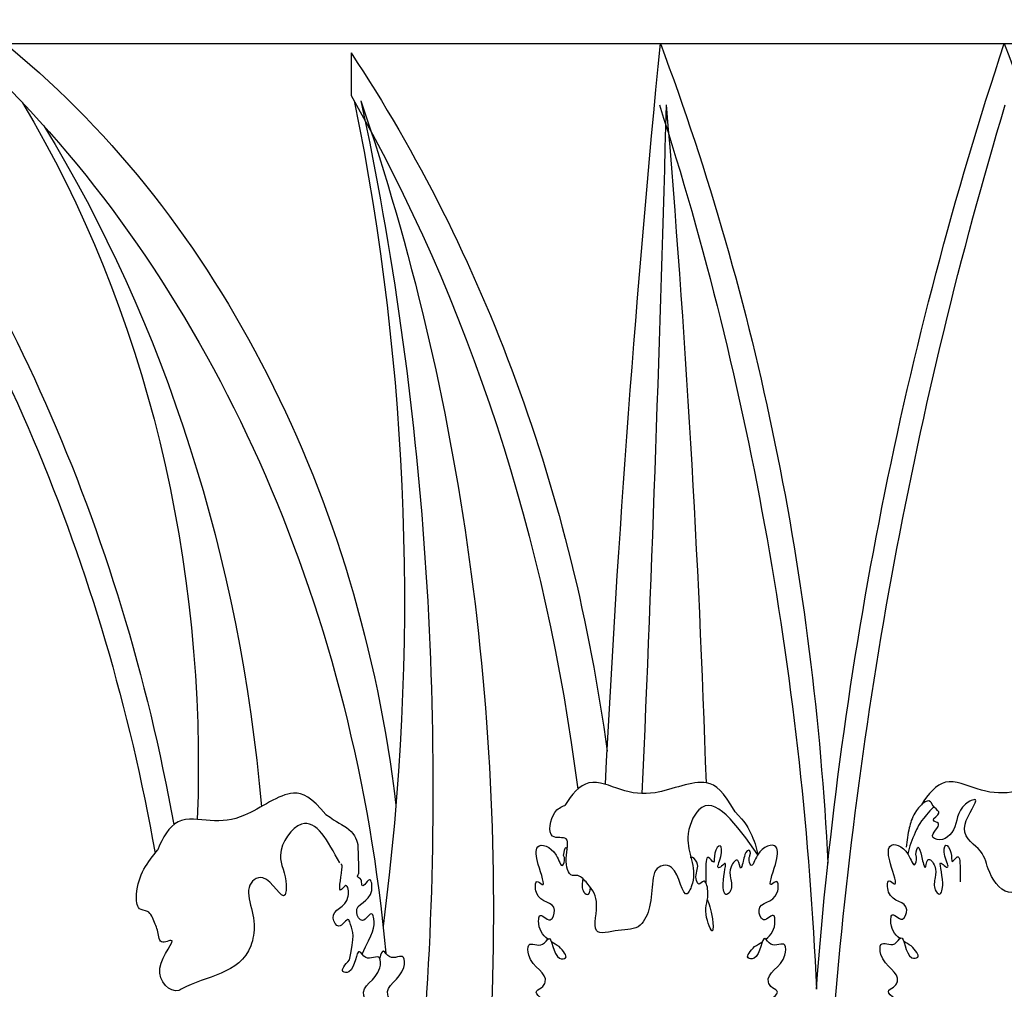
# Model space of a CAD drawing. Extents: x 412 to 795, y -241 to 95.
# Drawn here: x 428 to 436, y -11 to -3 of the extents above; entities that cross this region are included whole.
import ezdxf

# ---------------------------------------------------------------- set-up
doc = ezdxf.new("R2010")
doc.units = 0
doc.header["$LTSCALE"] = 0.2
doc.header["$MEASUREMENT"] = 0
doc.layers.get('0').update_dxf_attribs({"linetype": 'CONTINUOUS'})
doc.layers.get('DEFPOINTS').update_dxf_attribs({"linetype": 'CONTINUOUS'})
doc.layers.add('DIM', color=5, linetype='CONTINUOUS')
doc.layers.add('OBJECT', color=7, linetype='CONTINUOUS')
doc.styles.add('TECHNICAL', font='txt')
doc.dimstyles.new('1_32', dxfattribs={"dimscale": 0, "dimtxt": 3.1875, "dimasz": 3.1875, "dimexe": 3.1875, "dimexo": 1.625, "dimgap": 1.625, "dimtad": 1, "dimtih": 1, "dimtoh": 1, "dimdec": 4, "dimzin": 0, "dimdsep": 46, "dimlunit": 4, "dimtxsty": 'TECHNICAL', "dimblk1": 'ARCHTICK', "dimblk2": 'ARCHTICK', "dimsah": 1, "dimcen": 0.0625, "dimdle": 3.1875, "dimadec": 0, "dimazin": 0, "dimtfac": 1, "dimtdec": 4, "dimtofl": 0, "dimtmove": 0, "dimatfit": 3, "dimldrblk": 'ARCHTICK', "dimfxl": 0, "dimfrac": 2, "dimtolj": 1, "dimtzin": 0, "dimarcsym": 0})

# ---------------------------------------------------------------- blocks, each defined once
blk = doc.blocks.new('_ARCHTICK')
at = {"color": 0, "linetype": 'ByBlock', "const_width": 0.15}
blk.add_lwpolyline([(-0.5, -0.5), (0.5, 0.5)], dxfattribs=at)
blk = doc.blocks.new('*D11')
at = {"layer": 'DEFPOINTS', "color": 0}
for p in [(416.4841, 25.289), (430.1269, 25.289), (425.1006, -0.7381)]:
    blk.add_point(p, dxfattribs=at)
at = {"layer": 'DIM', "color": 0, "lineweight": -2}
for p, q in [((416.4841, 28.4765), (416.4841, 15.5182)), ((428.5019, 25.289), (413.2966, 25.289)), ((416.4841, -3.9256), (416.4841, 9.0328)), ((423.4756, -0.7381), (413.2966, -0.7381))]:
    blk.add_line(p, q, dxfattribs=at)
at = {"layer": 'DIM', "color": 0, "lineweight": -2, "xscale": 3.1875, "yscale": 3.1875, "zscale": 3.1875}
for p, rotation in [((416.4841, 25.289), 90), ((416.4841, -0.7381), 270)]:
    blk.add_blockref('_ARCHTICK', p, dxfattribs=dict(at, rotation=rotation))
at = {"layer": 'DIM', "color": 0, "insert": (416.4841, 12.2755), "char_height": 3.1875, "attachment_point": 5, "style": 'TECHNICAL'}
blk.add_mtext('\\A1;2\'-2"', dxfattribs=at)

msp = doc.modelspace()

# ---------------------------------------------------------------- linework, layer by layer
at = {"layer": 'OBJECT'}
for p, q in [((426.40439, -3.41397), (445.21289, -3.41397)), ((426.40439, -3.41397), (445.21289, -3.41397)), ((430.56249, -3.48913), (430.56249, -3.82587)), ((430.56249, -3.48913), (430.56249, -3.82587))]:
    msp.add_line(p, q, dxfattribs=at)
at = {"layer": 'OBJECT', "extrusion": (0, 0, -1)}
for centre, major_axis, ratio, start_param, end_param in [((419.90355, -11.96562), (-0.78606, 12.0905), 0.7824608, 0.8372393, 1.4270506), ((511.99959, -15.64892), (0, 100.03843), 0.7954545, 4.7758591, 4.8349984), ((420.11961, -11.04988), (0, 17.92646), 0.7954545, 1.1307763, 1.5083432), ((454.74911, -13.37122), (0, 25.87247), 0.7954545, 4.8067322, 5.1074441), ((421.23147, -12.0361), (0, 20.19041), 0.7954545, 1.1295785, 1.5347644), ((424.02914, -10.76729), (0, 8.75871), 0.7954545, 0.5816602, 1.422197), ((423.39323, -11.00788), (0, 11.73721), 0.7954545, 0.8755286, 1.4023059), ((419.71636, -12.03256), (-1.11894, 12.22779), 0.7740755, 0.8954556, 1.4626203), ((422.6519, -11.81348), (0, 10.3568), 0.7954545, 0.6838863, 1.4578792), ((422.229, -11.34928), (0, 12.89793), 0.7954545, 0.9480066, 1.4146188), ((422.36325, -9.15305), (0, 8.78218), 0.7954545, 0.9275708, 1.6197243), ((418.32238, -7.83368), (0, 15.92077), 0.7954545, 1.3192363, 1.7347828), ((414.40297, -9.33584), (0, 21.13306), 0.7954545, 1.3092202, 1.658811), ((418.69462, -10.31252), (0, 16.34214), 0.7954545, 1.1656199, 1.6321558), ((218.09639, 5.25766), (0, 270.40347), 0.7954545, 1.6046746, 1.6249468), ((416.87064, -12.1167), (0, 21.89321), 0.7954545, 1.186136, 1.5167465), ((368.04671, -12.65217), (0, 82.2064), 0.7954545, 1.4641454, 1.5299095), ((457.10154, -14.06069), (0, 28.68634), 0.7954545, 4.8086288, 5.074395), ((421.32948, -10.63887), (0, 10.77368), 0.7954545, 0.914879, 1.4631235)]:
    msp.add_ellipse(centre, major_axis=major_axis, ratio=ratio, start_param=start_param, end_param=end_param, dxfattribs=at)
at = {"layer": 'OBJECT'}
for points, knots in [([(433.61488, -9.52198), (433.52224, -9.36263), (433.37594, -9.22131), (433.00473, -9.40254), (432.71202, -9.3645), (432.45038, -9.23207), (432.31276, -9.38556), (432.26164, -9.47151)], [0.3018132, 0.3018132, 0.3018132, 0.3018132, 0.5283491, 0.8730198, 1.1161535, 1.3489394, 1.566261, 1.566261, 1.566261, 1.566261]), ([(433.61488, -9.52198), (433.52224, -9.36263), (433.37594, -9.22131), (433.00473, -9.40254), (432.71202, -9.3645), (432.45038, -9.23207), (432.31276, -9.38556), (432.26164, -9.47151)], [0.3018132, 0.3018132, 0.3018132, 0.3018132, 0.5283491, 0.8730198, 1.1161535, 1.3489394, 1.566261, 1.566261, 1.566261, 1.566261]), ([(436.44192, -9.54509), (436.41581, -9.43489), (436.26803, -9.18784), (435.83825, -9.39766), (435.54555, -9.35962), (435.28391, -9.22719), (435.14629, -9.38068), (435.09517, -9.46663)], [0.1733489, 0.1733489, 0.1733489, 0.1733489, 0.5283491, 0.8730198, 1.1161535, 1.3489394, 1.566261, 1.566261, 1.566261, 1.566261]), ([(436.44192, -9.54509), (436.41581, -9.43489), (436.26803, -9.18784), (435.83825, -9.39766), (435.54555, -9.35962), (435.28391, -9.22719), (435.14629, -9.38068), (435.09517, -9.46663)], [0.1733489, 0.1733489, 0.1733489, 0.1733489, 0.5283491, 0.8730198, 1.1161535, 1.3489394, 1.566261, 1.566261, 1.566261, 1.566261]), ([(430.36251, -9.54382), (430.24705, -9.41007), (430.08174, -9.30709), (429.74551, -9.57536), (429.4525, -9.60938), (429.17539, -9.54324), (429.06406, -9.72735), (429.02717, -9.82413)], [0.3018132, 0.3018132, 0.3018132, 0.3018132, 0.5283491, 0.8730198, 1.1161535, 1.3489394, 1.566261, 1.566261, 1.566261, 1.566261]), ([(430.36251, -9.54382), (430.24705, -9.41007), (430.08174, -9.30709), (429.74551, -9.57536), (429.4525, -9.60938), (429.17539, -9.54324), (429.06406, -9.72735), (429.02717, -9.82413)], [0.3018132, 0.3018132, 0.3018132, 0.3018132, 0.5283491, 0.8730198, 1.1161535, 1.3489394, 1.566261, 1.566261, 1.566261, 1.566261]), ([(433.79529, -9.86379), (433.62427, -9.62264), (433.39235, -9.2956), (433.1831, -9.78007), (433.33061, -9.98447), (433.2021, -10.26612), (433.16361, -9.91139), (432.9798, -9.95489), (432.95048, -10.11294), (432.95301, -10.26464), (432.86199, -10.46886), (432.69909, -10.44815), (432.45364, -10.53152), (432.54984, -10.22716), (432.44851, -10.09863), (432.37467, -10.02103), (432.28997, -10.03991), (432.25367, -9.89064), (432.31679, -9.69799), (432.11273, -9.76335), (432.15658, -9.5168), (432.23263, -9.48402), (432.26164, -9.47151)], [0, 0, 0, 0, 0.6691356, 0.9074551, 1.2647477, 1.3601839, 1.6131037, 1.766268, 1.8526909, 2.0572403, 2.225609, 2.4419765, 2.654528, 2.8770391, 3.0594153, 3.1636049, 3.204091, 3.348922, 3.5006341, 3.6337597, 3.8169361, 3.9298923, 3.9298923, 3.9298923, 3.9298923]), ([(433.79529, -9.86379), (433.62427, -9.62264), (433.39235, -9.2956), (433.1831, -9.78007), (433.33061, -9.98447), (433.2021, -10.26612), (433.16361, -9.91139), (432.9798, -9.95489), (432.95048, -10.11294), (432.95301, -10.26464), (432.86199, -10.46886), (432.69909, -10.44815), (432.45364, -10.53152), (432.54984, -10.22716), (432.44851, -10.09863), (432.37467, -10.02103), (432.28997, -10.03991), (432.25367, -9.89064), (432.31679, -9.69799), (432.11273, -9.76335), (432.15658, -9.5168), (432.23263, -9.48402), (432.26164, -9.47151)], [0, 0, 0, 0, 0.6691356, 0.9074551, 1.2647477, 1.3601839, 1.6131037, 1.766268, 1.8526909, 2.0572403, 2.225609, 2.4419765, 2.654528, 2.8770391, 3.0594153, 3.1636049, 3.204091, 3.348922, 3.5006341, 3.6337597, 3.8169361, 3.9298923, 3.9298923, 3.9298923, 3.9298923]), ([(436.44125, -9.54425), (436.46629, -9.63426), (436.42653, -9.62076), (436.27728, -9.50053), (436.4292, -9.65775), (436.32844, -9.68648), (436.40221, -9.79833), (436.23351, -9.77009), (436.22191, -9.58262), (435.95608, -9.39675), (436.26642, -9.8331), (435.99856, -9.76979), (436.01401, -10.07937), (435.77083, -10.23206), (435.61702, -10.00001), (435.5925, -9.82206), (435.35195, -9.68123), (435.58994, -9.38415), (435.37426, -9.48496), (435.38546, -9.69544), (435.24389, -9.76674), (435.15672, -9.70561), (435.28327, -9.61633), (435.15302, -9.59154), (435.26694, -9.53367), (435.19207, -9.49306), (435.157, -9.39397), (435.03383, -9.52179), (434.99385, -9.65609), (434.98003, -9.75168), (434.97317, -9.80509)], [0, 0, 0, 0, 0.0923369, 0.1789212, 0.231704, 0.2995552, 0.390071, 0.4963807, 0.6269287, 0.6642698, 0.7913631, 0.9073436, 1.0956981, 1.3192943, 1.5484854, 1.698336, 1.8331637, 1.9368573, 1.9908939, 2.1227117, 2.2611236, 2.2757244, 2.3626395, 2.4043334, 2.461593, 2.5074007, 2.5504388, 2.6810351, 2.775188, 2.8901028, 2.8901028, 2.8901028, 2.8901028]), ([(436.44125, -9.54425), (436.46629, -9.63426), (436.42653, -9.62076), (436.27728, -9.50053), (436.4292, -9.65775), (436.32844, -9.68648), (436.40221, -9.79833), (436.23351, -9.77009), (436.22191, -9.58262), (435.95608, -9.39675), (436.26642, -9.8331), (435.99856, -9.76979), (436.01401, -10.07937), (435.77083, -10.23206), (435.61702, -10.00001), (435.5925, -9.82206), (435.35195, -9.68123), (435.58994, -9.38415), (435.37426, -9.48496), (435.38546, -9.69544), (435.24389, -9.76674), (435.15672, -9.70561), (435.28327, -9.61633), (435.15302, -9.59154), (435.26694, -9.53367), (435.19207, -9.49306), (435.157, -9.39397), (435.03383, -9.52179), (434.99385, -9.65609), (434.98003, -9.75168), (434.97317, -9.80509)], [0, 0, 0, 0, 0.0923369, 0.1789212, 0.231704, 0.2995552, 0.390071, 0.4963807, 0.6269287, 0.6642698, 0.7913631, 0.9073436, 1.0956981, 1.3192943, 1.5484854, 1.698336, 1.8331637, 1.9368573, 1.9908939, 2.1227117, 2.2611236, 2.2757244, 2.3626395, 2.4043334, 2.461593, 2.5074007, 2.5504388, 2.6810351, 2.775188, 2.8901028, 2.8901028, 2.8901028, 2.8901028]), ([(430.36251, -9.54382), (430.45742, -9.61036), (430.57151, -9.66113), (430.60992, -9.74498), (430.61749, -9.79313), (430.62227, -10.01519)], [0.02833065, 0.02833065, 0.02833065, 0.02833065, 0.09552533, 0.22652959, 0.24331507, 0.24331507, 0.24331507, 0.24331507]), ([(430.36251, -9.54382), (430.45742, -9.61036), (430.57151, -9.66113), (430.60992, -9.74498), (430.61749, -9.79313), (430.62227, -10.01519)], [0.02833065, 0.02833065, 0.02833065, 0.02833065, 0.09552533, 0.22652959, 0.24331507, 0.24331507, 0.24331507, 0.24331507]), ([(433.61488, -9.52198), (433.69772, -9.61039), (433.74314, -9.69803), (433.78176, -9.78979), (433.79403, -9.85622), (433.79529, -9.86379)], [0.02833065, 0.02833065, 0.02833065, 0.02833065, 0.09552533, 0.22652959, 0.24331507, 0.24331507, 0.24331507, 0.24331507]), ([(433.61488, -9.52198), (433.69772, -9.61039), (433.74314, -9.69803), (433.78176, -9.78979), (433.79403, -9.85622), (433.79529, -9.86379)], [0.02833065, 0.02833065, 0.02833065, 0.02833065, 0.09552533, 0.22652959, 0.24331507, 0.24331507, 0.24331507, 0.24331507]), ([(435.19631, -9.47944), (435.09827, -9.58216), (435.04535, -9.68191), (435.00199, -9.78491), (434.98973, -9.85134), (434.98847, -9.85891)], [0.00198938, 0.00198938, 0.00198938, 0.00198938, 0.09552533, 0.22652959, 0.24331507, 0.24331507, 0.24331507, 0.24331507]), ([(435.19631, -9.47944), (435.09827, -9.58216), (435.04535, -9.68191), (435.00199, -9.78491), (434.98973, -9.85134), (434.98847, -9.85891)], [0.00198938, 0.00198938, 0.00198938, 0.00198938, 0.09552533, 0.22652959, 0.24331507, 0.24331507, 0.24331507, 0.24331507]), ([(430.47257, -9.92964), (430.37941, -9.75577), (430.22457, -9.46678), (429.94013, -9.85497), (430.0576, -10.03169), (430.03587, -10.27837), (429.89431, -9.96912), (429.73791, -10.09746), (429.75683, -10.25706), (429.80664, -10.4011), (429.7416, -10.81085), (429.39504, -10.82786), (429.13975, -10.97563), (428.93656, -10.78835), (429.22345, -10.48891), (429.04423, -10.58367), (429.0317, -10.47965), (429.00265, -10.40588), (428.96171, -10.30114), (428.85967, -10.30992), (428.84688, -10.04883), (428.94812, -9.92265), (429.02717, -9.82413)], [0, 0, 0, 0, 0.4762259, 0.7914894, 1.0289416, 1.1054276, 1.3583474, 1.5115117, 1.5979346, 1.802484, 1.9708527, 2.7174067, 2.7505843, 3.0008863, 3.2406171, 3.3426439, 3.3927419, 3.4985032, 3.6075237, 3.6896585, 3.8027291, 4.2053081, 4.2053081, 4.2053081, 4.2053081]), ([(430.47257, -9.92964), (430.37941, -9.75577), (430.22457, -9.46678), (429.94013, -9.85497), (430.0576, -10.03169), (430.03587, -10.27837), (429.89431, -9.96912), (429.73791, -10.09746), (429.75683, -10.25706), (429.80664, -10.4011), (429.7416, -10.81085), (429.39504, -10.82786), (429.13975, -10.97563), (428.93656, -10.78835), (429.22345, -10.48891), (429.04423, -10.58367), (429.0317, -10.47965), (429.00265, -10.40588), (428.96171, -10.30114), (428.85967, -10.30992), (428.84688, -10.04883), (428.94812, -9.92265), (429.02717, -9.82413)], [0, 0, 0, 0, 0.4762259, 0.7914894, 1.0289416, 1.1054276, 1.3583474, 1.5115117, 1.5979346, 1.802484, 1.9708527, 2.7174067, 2.7505843, 3.0008863, 3.2406171, 3.3426439, 3.3927419, 3.4985032, 3.6075237, 3.6896585, 3.8027291, 4.2053081, 4.2053081, 4.2053081, 4.2053081]), ([(432.12551, -10.53547), (432.0833, -10.50126), (432.04609, -10.44763), (432.06006, -10.31107), (432.15005, -10.4307), (432.21713, -10.22207), (432.02527, -10.26485), (432.02271, -10.04638), (432.12406, -10.14916), (432.03882, -9.93473), (432.0193, -9.75432), (432.18792, -9.80581), (432.23829, -9.98955), (432.26389, -9.90113), (432.25503, -9.87657), (432.25229, -9.86896)], [0.9829468, 0.9829468, 0.9829468, 0.9829468, 2.5310911, 2.8859901, 3.8614987, 4.6246915, 6.6396232, 7.4177481, 7.8978701, 9.3302867, 10.5553128, 12.2624107, 13.1803792, 13.679414, 13.9034315, 13.9034315, 13.9034315, 13.9034315]), ([(432.12551, -10.53547), (432.0833, -10.50126), (432.04609, -10.44763), (432.06006, -10.31107), (432.15005, -10.4307), (432.21713, -10.22207), (432.02527, -10.26485), (432.02271, -10.04638), (432.12406, -10.14916), (432.03882, -9.93473), (432.0193, -9.75432), (432.18792, -9.80581), (432.23829, -9.98955), (432.26389, -9.90113), (432.25503, -9.87657), (432.25229, -9.86896)], [0.9829468, 0.9829468, 0.9829468, 0.9829468, 2.5310911, 2.8859901, 3.8614987, 4.6246915, 6.6396232, 7.4177481, 7.8978701, 9.3302867, 10.5553128, 12.2624107, 13.1803792, 13.679414, 13.9034315, 13.9034315, 13.9034315, 13.9034315]), ([(433.85969, -10.53547), (433.9019, -10.50126), (433.9391, -10.44763), (433.92513, -10.31107), (433.83515, -10.4307), (433.76806, -10.22207), (433.95993, -10.26485), (433.96249, -10.04638), (433.86113, -10.14916), (433.94638, -9.93473), (433.9659, -9.75432), (433.79728, -9.80581), (433.7469, -9.98955), (433.72131, -9.90113), (433.73017, -9.87657), (433.73291, -9.86896)], [0.9829468, 0.9829468, 0.9829468, 0.9829468, 2.5310911, 2.8859901, 3.8614987, 4.6246915, 6.6396232, 7.4177481, 7.8978701, 9.3302867, 10.5553128, 12.2624107, 13.1803792, 13.679414, 13.9034315, 13.9034315, 13.9034315, 13.9034315]), ([(433.85969, -10.53547), (433.9019, -10.50126), (433.9391, -10.44763), (433.92513, -10.31107), (433.83515, -10.4307), (433.76806, -10.22207), (433.95993, -10.26485), (433.96249, -10.04638), (433.86113, -10.14916), (433.94638, -9.93473), (433.9659, -9.75432), (433.79728, -9.80581), (433.7469, -9.98955), (433.72131, -9.90113), (433.73017, -9.87657), (433.73291, -9.86896)], [0.9829468, 0.9829468, 0.9829468, 0.9829468, 2.5310911, 2.8859901, 3.8614987, 4.6246915, 6.6396232, 7.4177481, 7.8978701, 9.3302867, 10.5553128, 12.2624107, 13.1803792, 13.679414, 13.9034315, 13.9034315, 13.9034315, 13.9034315]), ([(434.92406, -10.53059), (434.88186, -10.49638), (434.84465, -10.44275), (434.85862, -10.30619), (434.94861, -10.42582), (435.01569, -10.21719), (434.82383, -10.25997), (434.82127, -10.0415), (434.92262, -10.14428), (434.83737, -9.92985), (434.81786, -9.74944), (434.98647, -9.80093), (435.03685, -9.98467), (435.06244, -9.89624), (435.05359, -9.87169), (435.05084, -9.86408)], [0.9829468, 0.9829468, 0.9829468, 0.9829468, 2.5310911, 2.8859901, 3.8614987, 4.6246915, 6.6396232, 7.4177481, 7.8978701, 9.3302867, 10.5553128, 12.2624107, 13.1803792, 13.679414, 13.9034315, 13.9034315, 13.9034315, 13.9034315]), ([(434.92406, -10.53059), (434.88186, -10.49638), (434.84465, -10.44275), (434.85862, -10.30619), (434.94861, -10.42582), (435.01569, -10.21719), (434.82383, -10.25997), (434.82127, -10.0415), (434.92262, -10.14428), (434.83737, -9.92985), (434.81786, -9.74944), (434.98647, -9.80093), (435.03685, -9.98467), (435.06244, -9.89624), (435.05359, -9.87169), (435.05084, -9.86408)], [0.9829468, 0.9829468, 0.9829468, 0.9829468, 2.5310911, 2.8859901, 3.8614987, 4.6246915, 6.6396232, 7.4177481, 7.8978701, 9.3302867, 10.5553128, 12.2624107, 13.1803792, 13.679414, 13.9034315, 13.9034315, 13.9034315, 13.9034315]), ([(432.25229, -9.86896), (432.25728, -9.8384), (432.26443, -9.79459), (432.27627, -9.81279), (432.27986, -9.8212)], [0, 0, 0, 0, 0.5735968, 0.82214144, 0.82214144, 0.82214144, 0.82214144]), ([(432.25229, -9.86896), (432.25728, -9.8384), (432.26443, -9.79459), (432.27627, -9.81279), (432.27986, -9.8212)], [0, 0, 0, 0, 0.5735968, 0.82214144, 0.82214144, 0.82214144, 0.82214144]), ([(433.72503, -9.82645), (433.70016, -9.83178), (433.68569, -9.88516), (433.68002, -9.91967), (433.6538, -10.00145), (433.64421, -9.86507), (433.56558, -9.96738), (433.57839, -10.05019), (433.59742, -10.1364), (433.53251, -10.20701), (433.50247, -10.0688), (433.56336, -9.89107), (433.50713, -9.96022), (433.46064, -9.97835), (433.51354, -9.8805), (433.50729, -9.76041), (433.44088, -9.84066), (433.45719, -9.95599), (433.37986, -9.83643), (433.38194, -9.99286), (433.38099, -10.05993), (433.38134, -10.08354)], [0.7845492, 0.7845492, 0.7845492, 0.7845492, 1.2565144, 1.7475372, 2.1373248, 2.7085893, 3.4514574, 4.2408258, 5.1144429, 5.5690364, 6.3874014, 7.7998812, 8.2417797, 8.405381, 9.2128407, 9.9709214, 10.658302, 11.2924322, 11.8334623, 12.8457574, 13.5311708, 13.5311708, 13.5311708, 13.5311708]), ([(433.72503, -9.82645), (433.70016, -9.83178), (433.68569, -9.88516), (433.68002, -9.91967), (433.6538, -10.00145), (433.64421, -9.86507), (433.56558, -9.96738), (433.57839, -10.05019), (433.59742, -10.1364), (433.53251, -10.20701), (433.50247, -10.0688), (433.56336, -9.89107), (433.50713, -9.96022), (433.46064, -9.97835), (433.51354, -9.8805), (433.50729, -9.76041), (433.44088, -9.84066), (433.45719, -9.95599), (433.37986, -9.83643), (433.38194, -9.99286), (433.38099, -10.05993), (433.38134, -10.08354)], [0.7845492, 0.7845492, 0.7845492, 0.7845492, 1.2565144, 1.7475372, 2.1373248, 2.7085893, 3.4514574, 4.2408258, 5.1144429, 5.5690364, 6.3874014, 7.7998812, 8.2417797, 8.405381, 9.2128407, 9.9709214, 10.658302, 11.2924322, 11.8334623, 12.8457574, 13.5311708, 13.5311708, 13.5311708, 13.5311708]), ([(435.05084, -9.86408), (435.05583, -9.83352), (435.06677, -9.76657), (435.09718, -9.8749), (435.10373, -9.91479), (435.12995, -9.99657), (435.13955, -9.86019), (435.21817, -9.9625), (435.20536, -10.04531), (435.18633, -10.13152), (435.25124, -10.20213), (435.28129, -10.06391), (435.22039, -9.88619), (435.27663, -9.95534), (435.32312, -9.97347), (435.27021, -9.87562), (435.27646, -9.75552), (435.34287, -9.83578), (435.32656, -9.95111), (435.40389, -9.83155), (435.40181, -9.98798), (435.40277, -10.05505), (435.40242, -10.07866)], [0, 0, 0, 0, 0.5735968, 1.2565144, 1.7475372, 2.1373248, 2.7085893, 3.4514574, 4.2408258, 5.1144429, 5.5690364, 6.3874014, 7.7998812, 8.2417797, 8.405381, 9.2128407, 9.9709214, 10.658302, 11.2924322, 11.8334623, 12.8457574, 13.5311708, 13.5311708, 13.5311708, 13.5311708]), ([(435.05084, -9.86408), (435.05583, -9.83352), (435.06677, -9.76657), (435.09718, -9.8749), (435.10373, -9.91479), (435.12995, -9.99657), (435.13955, -9.86019), (435.21817, -9.9625), (435.20536, -10.04531), (435.18633, -10.13152), (435.25124, -10.20213), (435.28129, -10.06391), (435.22039, -9.88619), (435.27663, -9.95534), (435.32312, -9.97347), (435.27021, -9.87562), (435.27646, -9.75552), (435.34287, -9.83578), (435.32656, -9.95111), (435.40389, -9.83155), (435.40181, -9.98798), (435.40277, -10.05505), (435.40242, -10.07866)], [0, 0, 0, 0, 0.5735968, 1.2565144, 1.7475372, 2.1373248, 2.7085893, 3.4514574, 4.2408258, 5.1144429, 5.5690364, 6.3874014, 7.7998812, 8.2417797, 8.405381, 9.2128407, 9.9709214, 10.658302, 11.2924322, 11.8334623, 12.8457574, 13.5311708, 13.5311708, 13.5311708, 13.5311708]), ([(430.54909, -10.70032), (430.59568, -10.50375), (430.57326, -10.47433), (430.53849, -10.34377), (430.46866, -10.48306), (430.37067, -10.29474), (430.56549, -10.28994), (430.53431, -10.07499), (430.45073, -10.20053), (430.48678, -10.03575), (430.49406, -9.94354), (430.48132, -9.93607)], [0.9829468, 0.9829468, 0.9829468, 0.9829468, 2.5310911, 2.8859901, 3.8614987, 4.6246915, 6.6396232, 7.4177481, 7.8978701, 9.3302867, 9.6544794, 9.6544794, 9.6544794, 9.6544794]), ([(430.54909, -10.70032), (430.59568, -10.50375), (430.57326, -10.47433), (430.53849, -10.34377), (430.46866, -10.48306), (430.37067, -10.29474), (430.56549, -10.28994), (430.53431, -10.07499), (430.45073, -10.20053), (430.48678, -10.03575), (430.49406, -9.94354), (430.48132, -9.93607)], [0.9829468, 0.9829468, 0.9829468, 0.9829468, 2.5310911, 2.8859901, 3.8614987, 4.6246915, 6.6396232, 7.4177481, 7.8978701, 9.3302867, 9.6544794, 9.6544794, 9.6544794, 9.6544794]), ([(433.39405, -10.22251), (433.40292, -10.24414), (433.43649, -10.32869), (433.44539, -10.53546), (433.35091, -10.28919), (433.41777, -10.21373), (433.37769, -10.04071), (433.32387, -10.12002), (433.28833, -10.02505), (433.33964, -9.95768), (433.29117, -9.89044), (433.27538, -9.88604), (433.25739, -9.88615)], [14.6960237, 14.6960237, 14.6960237, 14.6960237, 16.2205511, 17.063578, 18.3325106, 19.996933, 20.7654731, 21.2471, 21.6916604, 22.7006859, 23.3445168, 23.3809818, 23.3809818, 23.3809818, 23.3809818]), ([(433.39405, -10.22251), (433.40292, -10.24414), (433.43649, -10.32869), (433.44539, -10.53546), (433.35091, -10.28919), (433.41777, -10.21373), (433.37769, -10.04071), (433.32387, -10.12002), (433.28833, -10.02505), (433.33964, -9.95768), (433.29117, -9.89044), (433.27538, -9.88604), (433.25739, -9.88615)], [14.6960237, 14.6960237, 14.6960237, 14.6960237, 16.2205511, 17.063578, 18.3325106, 19.996933, 20.7654731, 21.2471, 21.6916604, 22.7006859, 23.3445168, 23.3809818, 23.3809818, 23.3809818, 23.3809818]), ([(430.6503, -10.65346), (430.73206, -10.48955), (430.76029, -10.42786), (430.72553, -10.2973), (430.6557, -10.43659), (430.55771, -10.24827), (430.75253, -10.24348), (430.72135, -10.02852), (430.63777, -10.15406), (430.65935, -10.03815), (430.60256, -10.0519), (430.62227, -10.01519), (430.62227, -10.01519)], [0.9829468, 0.9829468, 0.9829468, 0.9829468, 2.5310911, 2.8859901, 3.8614987, 4.6246915, 6.6396232, 7.4177481, 7.8978701, 9.3302867, 10.5553128, 11.1590271, 11.1590271, 11.1590271, 11.1590271]), ([(430.6503, -10.65346), (430.73206, -10.48955), (430.76029, -10.42786), (430.72553, -10.2973), (430.6557, -10.43659), (430.55771, -10.24827), (430.75253, -10.24348), (430.72135, -10.02852), (430.63777, -10.15406), (430.65935, -10.03815), (430.60256, -10.0519), (430.62227, -10.01519), (430.62227, -10.01519)], [0.9829468, 0.9829468, 0.9829468, 0.9829468, 2.5310911, 2.8859901, 3.8614987, 4.6246915, 6.6396232, 7.4177481, 7.8978701, 9.3302867, 10.5553128, 11.1590271, 11.1590271, 11.1590271, 11.1590271]), ([(432.40495, -10.05458), (432.39898, -10.08588), (432.3891, -10.13784), (432.44747, -10.20134), (432.46262, -10.15728), (432.46519, -10.12338)], [4.2846257, 4.2846257, 4.2846257, 4.2846257, 5.1144429, 5.5690364, 6.2149044, 6.2149044, 6.2149044, 6.2149044]), ([(432.40495, -10.05458), (432.39898, -10.08588), (432.3891, -10.13784), (432.44747, -10.20134), (432.46262, -10.15728), (432.46519, -10.12338)], [4.2846257, 4.2846257, 4.2846257, 4.2846257, 5.1144429, 5.5690364, 6.2149044, 6.2149044, 6.2149044, 6.2149044]), ([(432.36117, -11.334), (432.32508, -11.23615), (432.25706, -11.10314), (431.98178, -10.95716), (432.08481, -10.9231), (432.14502, -10.80762), (431.96947, -10.75306), (431.96267, -10.5352), (432.07755, -10.61929), (432.16108, -10.45899), (432.1662, -10.70537), (432.30046, -10.68682), (432.2491, -10.63011), (432.21552, -10.59304)], [0.3253982, 0.3253982, 0.3253982, 0.3253982, 0.5852556, 0.7286368, 0.7779083, 0.8076881, 1.004242, 1.0615277, 1.1618124, 1.2169437, 1.355948, 1.3987238, 1.4794648, 1.4794648, 1.4794648, 1.4794648]), ([(432.36117, -11.334), (432.32508, -11.23615), (432.25706, -11.10314), (431.98178, -10.95716), (432.08481, -10.9231), (432.14502, -10.80762), (431.96947, -10.75306), (431.96267, -10.5352), (432.07755, -10.61929), (432.16108, -10.45899), (432.1662, -10.70537), (432.30046, -10.68682), (432.2491, -10.63011), (432.21552, -10.59304)], [0.3253982, 0.3253982, 0.3253982, 0.3253982, 0.5852556, 0.7286368, 0.7779083, 0.8076881, 1.004242, 1.0615277, 1.1618124, 1.2169437, 1.355948, 1.3987238, 1.4794648, 1.4794648, 1.4794648, 1.4794648]), ([(433.62403, -11.334), (433.66012, -11.23615), (433.72814, -11.10314), (434.00341, -10.95716), (433.90039, -10.9231), (433.84018, -10.80762), (434.01572, -10.75306), (434.02252, -10.5352), (433.90765, -10.61929), (433.82412, -10.45899), (433.819, -10.70537), (433.68474, -10.68682), (433.7361, -10.63011), (433.76967, -10.59304)], [0.3253982, 0.3253982, 0.3253982, 0.3253982, 0.5852556, 0.7286368, 0.7779083, 0.8076881, 1.004242, 1.0615277, 1.1618124, 1.2169437, 1.355948, 1.3987238, 1.4794648, 1.4794648, 1.4794648, 1.4794648]), ([(433.62403, -11.334), (433.66012, -11.23615), (433.72814, -11.10314), (434.00341, -10.95716), (433.90039, -10.9231), (433.84018, -10.80762), (434.01572, -10.75306), (434.02252, -10.5352), (433.90765, -10.61929), (433.82412, -10.45899), (433.819, -10.70537), (433.68474, -10.68682), (433.7361, -10.63011), (433.76967, -10.59304)], [0.3253982, 0.3253982, 0.3253982, 0.3253982, 0.5852556, 0.7286368, 0.7779083, 0.8076881, 1.004242, 1.0615277, 1.1618124, 1.2169437, 1.355948, 1.3987238, 1.4794648, 1.4794648, 1.4794648, 1.4794648]), ([(435.15973, -11.32912), (435.12363, -11.23127), (435.05562, -11.09826), (434.78034, -10.95228), (434.88336, -10.91822), (434.94357, -10.80274), (434.76803, -10.74818), (434.76123, -10.53032), (434.8761, -10.61441), (434.95963, -10.45411), (434.96475, -10.70049), (435.09901, -10.68194), (435.04765, -10.62523), (435.01408, -10.58816)], [0.3253982, 0.3253982, 0.3253982, 0.3253982, 0.5852556, 0.7286368, 0.7779083, 0.8076881, 1.004242, 1.0615277, 1.1618124, 1.2169437, 1.355948, 1.3987238, 1.4794648, 1.4794648, 1.4794648, 1.4794648]), ([(435.15973, -11.32912), (435.12363, -11.23127), (435.05562, -11.09826), (434.78034, -10.95228), (434.88336, -10.91822), (434.94357, -10.80274), (434.76803, -10.74818), (434.76123, -10.53032), (434.8761, -10.61441), (434.95963, -10.45411), (434.96475, -10.70049), (435.09901, -10.68194), (435.04765, -10.62523), (435.01408, -10.58816)], [0.3253982, 0.3253982, 0.3253982, 0.3253982, 0.5852556, 0.7286368, 0.7779083, 0.8076881, 1.004242, 1.0615277, 1.1618124, 1.2169437, 1.355948, 1.3987238, 1.4794648, 1.4794648, 1.4794648, 1.4794648]), ([(430.63067, -11.15511), (430.69026, -11.11296), (430.77995, -11.0569), (430.68432, -11.0275), (430.62253, -10.91334), (430.7973, -10.85497), (430.8011, -10.637), (430.6874, -10.72357), (430.60168, -10.56511), (430.59995, -10.81157), (430.46545, -10.79594), (430.51603, -10.73812), (430.54909, -10.70032)], [0.6021237, 0.6021237, 0.6021237, 0.6021237, 0.7286368, 0.77790829, 0.80768807, 1.00424196, 1.06152774, 1.16181237, 1.21694367, 1.35594798, 1.39872383, 1.47946479, 1.47946479, 1.47946479, 1.47946479]), ([(430.63067, -11.15511), (430.69026, -11.11296), (430.77995, -11.0569), (430.68432, -11.0275), (430.62253, -10.91334), (430.7973, -10.85497), (430.8011, -10.637), (430.6874, -10.72357), (430.60168, -10.56511), (430.59995, -10.81157), (430.46545, -10.79594), (430.51603, -10.73812), (430.54909, -10.70032)], [0.6021237, 0.6021237, 0.6021237, 0.6021237, 0.7286368, 0.77790829, 0.80768807, 1.00424196, 1.06152774, 1.16181237, 1.21694367, 1.35594798, 1.39872383, 1.47946479, 1.47946479, 1.47946479, 1.47946479]), ([(430.65687, -11.37279), (430.90719, -11.09001), (430.95616, -11.04833), (430.87495, -11.02335), (430.81316, -10.9092), (430.98793, -10.85083), (430.99173, -10.63286), (430.87803, -10.71943), (430.81413, -10.60131), (430.8002, -10.65267), (430.79069, -10.68682)], [0.63311897, 0.63311897, 0.63311897, 0.63311897, 0.7286368, 0.77790829, 0.80768807, 1.00424196, 1.06152774, 1.16181237, 1.21694367, 1.28100134, 1.28100134, 1.28100134, 1.28100134]), ([(430.65687, -11.37279), (430.90719, -11.09001), (430.95616, -11.04833), (430.87495, -11.02335), (430.81316, -10.9092), (430.98793, -10.85083), (430.99173, -10.63286), (430.87803, -10.71943), (430.81413, -10.60131), (430.8002, -10.65267), (430.79069, -10.68682)], [0.63311897, 0.63311897, 0.63311897, 0.63311897, 0.7286368, 0.77790829, 0.80768807, 1.00424196, 1.06152774, 1.16181237, 1.21694367, 1.28100134, 1.28100134, 1.28100134, 1.28100134])]:
    msp.add_open_spline(points, degree=3, knots=knots, dxfattribs=at)
for points in [[(433.73291, -9.86896), (433.74844, -9.84184), (433.72503, -9.82645), (433.72503, -9.82645)], [(433.73291, -9.86896), (433.74844, -9.84184), (433.72503, -9.82645), (433.72503, -9.82645)], [(432.21552, -10.59304), (432.1953, -10.58157), (432.17508, -10.57011), (432.15612, -10.55765)], [(432.21552, -10.59304), (432.1953, -10.58157), (432.17508, -10.57011), (432.15612, -10.55765)], [(433.76967, -10.59304), (433.78989, -10.58157), (433.81011, -10.57011), (433.82907, -10.55765)], [(433.76967, -10.59304), (433.78989, -10.58157), (433.81011, -10.57011), (433.82907, -10.55765)], [(435.01408, -10.58816), (434.99386, -10.57669), (434.97364, -10.56523), (434.95468, -10.55277)], [(435.01408, -10.58816), (434.99386, -10.57669), (434.97364, -10.56523), (434.95468, -10.55277)]]:
    msp.add_open_spline(points, degree=3, dxfattribs=at)

# ---------------------------------------------------------------- dimensions: what is measured, and where the dimension line sits
at = {"layer": 'DIM'}
dim = msp.add_linear_dim(base=(416.48415, 25.28901), p1=(425.10063, -0.73808), p2=(430.12687, 25.28901), angle=90, dimstyle='1_32', override={"dimscale": 1}, dxfattribs=at)
dim.commit()
dim.dimension.update_dxf_attribs({"geometry": '*D11', "text_midpoint": (416.48415, 12.27547)})

doc.saveas('drawing.dxf')
